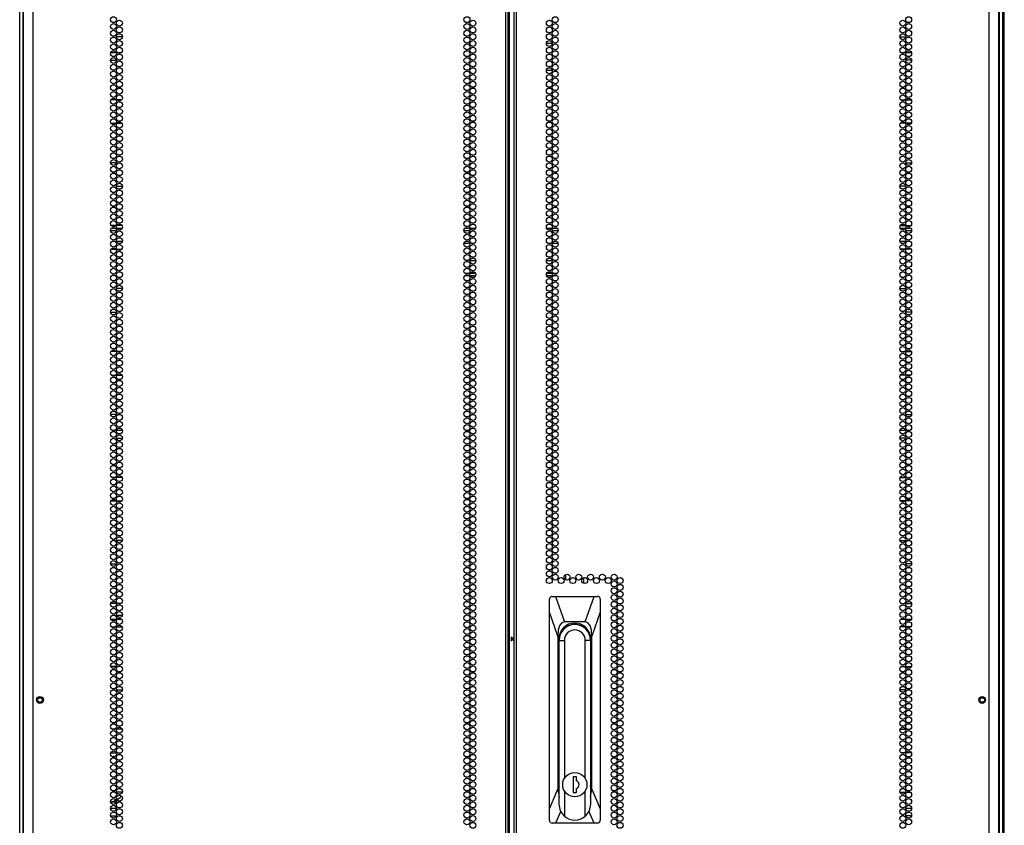
# Model space of a CAD drawing. Units: inches. Extents: x -250 to 39, y -61 to 165.
# Drawn here: x 11 to 39, y 51 to 74 of the extents above; entities that cross this region are included whole.
import ezdxf

# ---------------------------------------------------------------- set-up
doc = ezdxf.new("R2010")
doc.units = ezdxf.units.IN
doc.header["$MEASUREMENT"] = 0
doc.layers.add('TFR-TRI', color=7, linetype='CONTINUOUS')

msp = doc.modelspace()

# ---------------------------------------------------------------- linework, layer by layer
at = {"layer": 'TFR-TRI', "color": 173, "linetype": 'Continuous'}
for p, q in [((11.245, 14.488), (11.245, 95.879)), ((38.568, 95.879), (38.568, 14.488)), ((11.34, 14.586), (11.34, 93.723)), ((38.474, 93.723), (38.474, 14.586))]:
    msp.add_line(p, q, dxfattribs=at)
at = {"layer": 'TFR-TRI', "color": 72, "linetype": 'Continuous'}
for p, q in [((11.619, 14.025), (11.619, 95.74)), ((24.757, 14.025), (24.757, 95.74)), ((24.828, 14.025), (24.828, 95.74)), ((24.985, 95.74), (24.985, 14.025)), ((25.056, 14.025), (25.056, 95.74)), ((38.194, 14.025), (38.194, 95.74)), ((24.859, 14.419), (24.859, 95.346)), ((11.344, 93.565), (11.344, 14.025)), ((38.47, 14.025), (38.47, 93.565))]:
    msp.add_line(p, q, dxfattribs=at)
at = {"layer": 'TFR-TRI', "color": 11, "linetype": 'Continuous'}
msp.add_line((38.618, 14.51), (38.618, 93.673), dxfattribs=at)
at = {"layer": 'TFR-TRI', "color": 87, "linetype": 'Continuous'}
for p, q in [((14.1, 73.317), (13.934, 73.317)), ((13.771, 72.663), (13.936, 72.663)), ((13.924, 71.567), (13.782, 71.567)), ((14.081, 71.567), (13.953, 71.567)), ((13.783, 70.913), (13.923, 70.913)), ((13.951, 70.913), (14.083, 70.913)), ((13.936, 69.817), (13.771, 69.817)), ((13.934, 69.163), (14.1, 69.163)), ((13.914, 68.067), (13.792, 68.067)), ((14.09, 68.067), (13.944, 68.067)), ((13.785, 67.413), (13.922, 67.413)), ((13.95, 67.413), (14.084, 67.413)), ((14.099, 66.317), (13.935, 66.317)), ((13.771, 65.663), (13.936, 65.663)), ((13.928, 64.567), (13.778, 64.567)), ((14.074, 64.567), (13.96, 64.567)), ((13.789, 63.913), (13.917, 63.913)), ((13.946, 63.913), (14.088, 63.913)), ((13.935, 62.817), (13.772, 62.817)), ((14.038, 62.817), (13.996, 62.817)), ((13.935, 62.163), (14.099, 62.163)), ((13.906, 61.067), (13.801, 61.067)), ((14.094, 61.067), (13.94, 61.067)), ((13.78, 60.413), (13.926, 60.413)), ((13.956, 60.413), (14.078, 60.413)), ((13.886, 59.317), (13.821, 59.317)), ((14.098, 59.317), (13.936, 59.317)), ((13.771, 58.663), (13.935, 58.663)), ((13.931, 57.567), (13.775, 57.567)), ((14.064, 57.567), (13.97, 57.567)), ((13.796, 56.913), (13.91, 56.913)), ((13.942, 56.913), (14.092, 56.913)), ((13.933, 55.817), (13.774, 55.817)), ((14.058, 55.817), (13.976, 55.817)), ((13.832, 55.163), (13.874, 55.163)), ((13.936, 55.163), (14.098, 55.163)), ((13.894, 54.067), (13.812, 54.067)), ((14.096, 54.067), (13.938, 54.067)), ((13.776, 53.413), (13.93, 53.413)), ((13.964, 53.413), (14.07, 53.413)), ((13.9, 52.317), (13.806, 52.317)), ((14.095, 52.317), (13.939, 52.317)), ((13.773, 51.663), (13.934, 51.663)), ((13.984, 51.663), (14.05, 51.663))]:
    msp.add_line(p, q, dxfattribs=at)
at = {"layer": 'TFR-TRI', "color": 30, "linetype": 'Continuous'}
for p, q in [((25.888, 73.141), (26.052, 73.141)), ((35.714, 73.317), (35.879, 73.317)), ((36.043, 72.663), (35.878, 72.663)), ((25.889, 72.393), (26.05, 72.393)), ((26.1, 72.393), (26.167, 72.393)), ((35.732, 71.567), (35.861, 71.567)), ((35.889, 71.567), (36.031, 71.567)), ((35.862, 70.913), (35.731, 70.913)), ((36.03, 70.913), (35.89, 70.913)), ((35.878, 69.817), (36.043, 69.817)), ((35.879, 69.163), (35.714, 69.163)), ((35.723, 68.067), (35.87, 68.067)), ((35.899, 68.067), (36.021, 68.067)), ((35.864, 67.413), (35.729, 67.413)), ((36.029, 67.413), (35.892, 67.413)), ((35.715, 66.317), (35.878, 66.317)), ((36.043, 65.663), (35.878, 65.663)), ((35.739, 64.567), (35.854, 64.567)), ((35.885, 64.567), (36.035, 64.567)), ((35.867, 63.913), (35.726, 63.913)), ((36.025, 63.913), (35.896, 63.913)), ((35.775, 62.817), (35.818, 62.817)), ((35.879, 62.817), (36.042, 62.817)), ((35.879, 62.163), (35.714, 62.163)), ((35.72, 61.067), (35.873, 61.067)), ((35.908, 61.067), (36.013, 61.067)), ((35.857, 60.413), (35.736, 60.413)), ((36.033, 60.413), (35.887, 60.413)), ((35.716, 59.317), (35.877, 59.317)), ((35.928, 59.317), (35.993, 59.317)), ((36.042, 58.663), (35.878, 58.663)), ((35.749, 57.567), (35.844, 57.567)), ((35.882, 57.567), (36.039, 57.567)), ((13.981, 57.182), (13.981, 57.239)), ((13.981, 57.127), (13.981, 57.142)), ((35.872, 56.913), (35.721, 56.913)), ((36.017, 56.913), (35.903, 56.913)), ((35.756, 55.817), (35.837, 55.817)), ((35.881, 55.817), (36.04, 55.817)), ((35.878, 55.163), (35.715, 55.163)), ((35.982, 55.163), (35.939, 55.163)), ((35.717, 54.067), (35.876, 54.067)), ((35.919, 54.067), (36.001, 54.067)), ((35.849, 53.413), (35.744, 53.413)), ((36.037, 53.413), (35.884, 53.413)), ((35.718, 52.317), (35.875, 52.317)), ((35.913, 52.317), (36.007, 52.317)), ((13.981, 52.08), (13.981, 52.125)), ((35.829, 51.663), (35.764, 51.663)), ((36.041, 51.663), (35.88, 51.663))]:
    msp.add_line(p, q, dxfattribs=at)
at = {"layer": 'TFR-TRI', "color": 155, "linetype": 'Continuous'}
for p, q in [((13.779, 72.883), (13.928, 72.883)), ((13.958, 72.883), (14.076, 72.883)), ((13.82, 67.631), (13.887, 67.631)), ((13.937, 67.631), (14.097, 67.631)), ((13.816, 62.379), (13.89, 62.379)), ((13.937, 62.379), (14.097, 62.379)), ((13.778, 57.127), (13.928, 57.127)), ((13.96, 57.127), (14.074, 57.127)), ((13.771, 51.875), (13.936, 51.875))]:
    msp.add_line(p, q, dxfattribs=at)
at = {"layer": 'TFR-TRI', "color": 253, "linetype": 'Continuous'}
for p, q in [((35.738, 72.883), (35.855, 72.883)), ((35.886, 72.883), (36.035, 72.883)), ((35.716, 67.631), (35.877, 67.631)), ((35.927, 67.631), (35.994, 67.631)), ((35.716, 62.379), (35.877, 62.379)), ((35.924, 62.379), (35.997, 62.379)), ((35.739, 57.127), (35.854, 57.127)), ((35.885, 57.127), (36.035, 57.127)), ((35.878, 51.875), (36.043, 51.875))]:
    msp.add_line(p, q, dxfattribs=at)
at = {"layer": 'TFR-TRI', "color": 95, "linetype": 'Continuous'}
for p, q in [((13.936, 67.924), (13.771, 67.924)), ((13.798, 67.995), (13.909, 67.995)), ((13.941, 67.995), (14.093, 67.995)), ((23.762, 67.924), (23.598, 67.924)), ((23.625, 67.995), (23.735, 67.995)), ((23.768, 67.995), (23.92, 67.995)), ((25.894, 67.995), (26.045, 67.995)), ((26.215, 67.924), (26.051, 67.924)), ((26.078, 67.995), (26.189, 67.995)), ((35.72, 67.995), (35.872, 67.995)), ((36.042, 67.924), (35.878, 67.924)), ((35.905, 67.995), (36.016, 67.995)), ((23.761, 67.57), (23.599, 67.57)), ((23.863, 67.57), (23.824, 67.57)), ((25.989, 67.57), (25.95, 67.57)), ((26.215, 67.57), (26.052, 67.57)), ((23.661, 67.097), (23.699, 67.097)), ((23.762, 67.097), (23.925, 67.097)), ((25.888, 67.097), (26.051, 67.097)), ((26.114, 67.097), (26.153, 67.097)), ((23.62, 66.743), (23.74, 66.743)), ((23.735, 66.672), (23.625, 66.672)), ((23.92, 66.672), (23.768, 66.672)), ((23.77, 66.743), (23.917, 66.743)), ((26.045, 66.672), (25.894, 66.672)), ((25.896, 66.743), (26.043, 66.743)), ((26.073, 66.743), (26.193, 66.743)), ((26.189, 66.672), (26.078, 66.672))]:
    msp.add_line(p, q, dxfattribs=at)
at = {"layer": 'TFR-TRI', "color": 190, "linetype": 'Continuous'}
for p, q in [((26.428, 58.22), (26.428, 58.372)), ((26.928, 58.122), (26.928, 58.281))]:
    msp.add_line(p, q, dxfattribs=at)
at = {"layer": 'TFR-TRI', "color": 151, "linetype": 'Continuous'}
for p, q in [((26.048, 57.76), (26.022, 57.756)), ((26.048, 57.76), (26.141, 57.76)), ((26.141, 57.76), (27.216, 57.76)), ((26.141, 57.76), (26.392, 57.052)), ((26.965, 57.052), (27.216, 57.76)), ((27.216, 57.76), (27.308, 57.76)), ((27.332, 57.757), (27.308, 57.76)), ((27.355, 57.745), (27.332, 57.757)), ((25.972, 57.698), (25.97, 57.682)), ((25.97, 57.326), (25.97, 57.682)), ((25.981, 57.722), (25.972, 57.698)), ((25.999, 57.743), (25.981, 57.722)), ((26.022, 57.756), (25.999, 57.743)), ((27.372, 57.728), (27.355, 57.745)), ((27.383, 57.706), (27.372, 57.728)), ((27.387, 57.682), (27.383, 57.706)), ((27.387, 57.682), (27.387, 57.326)), ((13.976, 57.185), (13.976, 57.239)), ((25.97, 51.858), (25.97, 57.326)), ((26.206, 56.658), (25.97, 57.326)), ((27.387, 57.326), (27.151, 56.658)), ((27.387, 57.326), (27.387, 51.858)), ((13.976, 57.127), (13.976, 57.139)), ((26.254, 56.949), (26.218, 56.824)), ((26.313, 57.026), (26.254, 56.949)), ((26.392, 57.052), (26.313, 57.026)), ((26.965, 57.052), (26.392, 57.052)), ((27.044, 57.026), (26.965, 57.052)), ((27.102, 56.949), (27.044, 57.026)), ((27.139, 56.824), (27.102, 56.949)), ((26.218, 56.824), (26.206, 56.658)), ((27.151, 56.658), (27.139, 56.824)), ((26.206, 56.658), (26.206, 52.403)), ((26.238, 52.528), (26.238, 56.579)), ((27.119, 56.579), (27.119, 52.528)), ((27.151, 52.403), (27.151, 56.658)), ((26.238, 52.977), (26.241, 52.977)), ((27.116, 52.977), (27.119, 52.977)), ((25.97, 51.858), (26.206, 52.403)), ((26.206, 52.403), (26.241, 52.182)), ((27.116, 52.182), (27.151, 52.403)), ((27.151, 52.403), (27.387, 51.858)), ((13.852, 52.062), (13.772, 52.045)), ((13.929, 52.093), (13.852, 52.062)), ((14.017, 52.153), (13.95, 52.105)), ((13.976, 52.121), (13.976, 52.082)), ((14.075, 52.213), (14.017, 52.153)), ((25.97, 51.54), (25.97, 51.858)), ((26.286, 51.788), (26.144, 51.461)), ((27.213, 51.461), (27.071, 51.788)), ((27.387, 51.858), (27.387, 51.54)), ((25.97, 51.54), (25.974, 51.516)), ((25.974, 51.516), (25.985, 51.493)), ((25.985, 51.493), (26.002, 51.476)), ((26.002, 51.476), (26.025, 51.465)), ((26.025, 51.465), (26.048, 51.461)), ((26.144, 51.461), (26.048, 51.461)), ((27.213, 51.461), (26.144, 51.461)), ((27.308, 51.461), (27.213, 51.461)), ((27.308, 51.461), (27.334, 51.466)), ((27.334, 51.466), (27.358, 51.479)), ((27.358, 51.479), (27.375, 51.498)), ((27.375, 51.498), (27.385, 51.522)), ((27.385, 51.522), (27.387, 51.54))]:
    msp.add_line(p, q, dxfattribs=at)
at = {"layer": 'TFR-TRI', "color": 93, "linetype": 'Continuous'}
for p, q in [((13.824, 57.239), (13.883, 57.239)), ((13.936, 57.239), (14.098, 57.239)), ((13.934, 52.042), (13.772, 52.042)), ((14.046, 52.042), (13.988, 52.042))]:
    msp.add_line(p, q, dxfattribs=at)
at = {"layer": 'TFR-TRI', "color": 2, "linetype": 'Continuous'}
for p, q in [((24.907, 56.638), (24.907, 56.579)), ((24.907, 56.579), (24.985, 56.632)), ((24.907, 56.579), (24.907, 56.521)), ((24.985, 56.527), (24.907, 56.579)), ((13.786, 55.688), (13.772, 55.668)), ((13.796, 55.71), (13.786, 55.688)), ((13.807, 55.817), (13.81, 55.793)), ((13.81, 55.793), (13.81, 55.769)), ((13.808, 53.451), (13.81, 53.432)), ((13.81, 53.432), (13.81, 53.413))]:
    msp.add_line(p, q, dxfattribs=at)
at = {"layer": 'TFR-TRI', "color": 252, "linetype": 'Continuous'}
for p, q in [((26.241, 51.982), (26.241, 56.539)), ((26.241, 56.539), (26.388, 56.539)), ((26.388, 56.539), (26.388, 52.697)), ((26.969, 52.697), (26.969, 56.539)), ((27.116, 56.539), (26.969, 56.539)), ((27.116, 56.539), (27.116, 51.982)), ((26.629, 52.745), (26.629, 52.312)), ((26.728, 52.745), (26.629, 52.745)), ((26.728, 52.635), (26.728, 52.745)), ((26.388, 52.359), (26.388, 51.654)), ((26.629, 52.312), (26.728, 52.312)), ((26.728, 52.312), (26.728, 52.421)), ((26.969, 51.654), (26.969, 52.359)), ((26.279, 51.802), (26.241, 51.982)), ((26.388, 51.654), (26.279, 51.802)), ((27.078, 51.802), (26.969, 51.654)), ((27.116, 51.982), (27.078, 51.802))]:
    msp.add_line(p, q, dxfattribs=at)
at = {"layer": 'TFR-TRI', "color": 72, "linetype": 'Continuous'}
for centre in [(13.853, 73.792), (13.853, 73.603), (14.017, 73.697), (23.68, 73.792), (23.68, 73.603), (23.844, 73.697), (25.97, 73.697), (26.134, 73.792), (26.134, 73.603), (35.797, 73.697), (35.96, 73.792), (35.96, 73.603), (13.853, 73.414), (14.017, 73.508), (14.017, 73.319), (23.68, 73.414), (23.844, 73.508), (23.844, 73.319), (25.97, 73.508), (25.97, 73.319), (26.134, 73.414), (35.797, 73.508), (35.797, 73.319), (35.96, 73.414), (13.853, 73.225), (13.853, 73.036), (14.017, 73.13), (23.68, 73.225), (23.68, 73.036), (23.844, 73.13), (25.97, 73.13), (26.134, 73.225), (26.134, 73.036), (35.797, 73.13), (35.96, 73.225), (35.96, 73.036), (13.853, 72.847), (14.017, 72.941), (14.017, 72.752), (23.68, 72.847), (23.844, 72.941), (23.844, 72.752), (25.97, 72.941), (25.97, 72.752), (26.134, 72.847), (35.797, 72.941), (35.797, 72.752), (35.96, 72.847), (13.853, 72.658), (13.853, 72.469), (14.017, 72.563), (23.68, 72.658), (23.68, 72.469), (23.844, 72.563), (25.97, 72.563), (26.134, 72.658), (26.134, 72.469), (35.797, 72.563), (35.96, 72.658), (35.96, 72.469), (13.853, 72.28), (14.017, 72.374), (14.017, 72.186), (23.68, 72.28), (23.844, 72.374), (23.844, 72.186), (25.97, 72.374), (25.97, 72.186), (26.134, 72.28), (35.797, 72.374), (35.797, 72.186), (35.96, 72.28), (13.853, 72.091), (14.017, 71.997), (23.68, 72.091), (23.844, 71.997), (25.97, 71.997), (26.134, 72.091), (35.797, 71.997), (35.96, 72.091), (13.853, 71.902), (13.853, 71.713), (14.017, 71.808), (23.68, 71.902), (23.68, 71.713), (23.844, 71.808), (25.97, 71.808), (26.134, 71.902), (26.134, 71.713), (35.797, 71.808), (35.96, 71.902), (35.96, 71.713), (13.853, 71.524), (14.017, 71.619), (14.017, 71.43), (23.68, 71.524), (23.844, 71.619), (23.844, 71.43), (25.97, 71.619), (25.97, 71.43), (26.134, 71.524), (35.797, 71.619), (35.797, 71.43), (35.96, 71.524), (13.853, 71.335), (13.853, 71.146), (14.017, 71.241), (23.68, 71.335), (23.68, 71.146), (23.844, 71.241), (25.97, 71.241), (26.134, 71.335), (26.134, 71.146), (35.797, 71.241), (35.96, 71.335), (35.96, 71.146), (13.853, 70.957), (14.017, 71.052), (14.017, 70.863), (23.68, 70.957), (23.844, 71.052), (23.844, 70.863), (25.97, 71.052), (25.97, 70.863), (26.134, 70.957), (35.797, 71.052), (35.797, 70.863), (35.96, 70.957), (13.853, 70.768), (13.853, 70.579), (14.017, 70.674), (23.68, 70.768), (23.68, 70.579), (23.844, 70.674), (25.97, 70.674), (26.134, 70.768), (26.134, 70.579), (35.797, 70.674), (35.96, 70.768), (35.96, 70.579), (13.853, 70.39), (14.017, 70.485), (14.017, 70.296), (23.68, 70.39), (23.844, 70.485), (23.844, 70.296), (25.97, 70.485), (25.97, 70.296), (26.134, 70.39), (35.797, 70.485), (35.797, 70.296), (35.96, 70.39), (13.853, 70.201), (13.853, 70.012), (14.017, 70.107), (23.68, 70.201), (23.68, 70.012), (23.844, 70.107), (25.97, 70.107), (26.134, 70.201), (26.134, 70.012), (35.797, 70.107), (35.96, 70.201), (35.96, 70.012), (13.853, 69.823), (14.017, 69.918), (14.017, 69.729), (23.68, 69.823), (23.844, 69.918), (23.844, 69.729), (25.97, 69.918), (25.97, 69.729), (26.134, 69.823), (35.797, 69.918), (35.797, 69.729), (35.96, 69.823), (13.853, 69.634), (13.853, 69.445), (14.017, 69.54), (23.68, 69.634), (23.68, 69.445), (23.844, 69.54), (25.97, 69.54), (26.134, 69.634), (26.134, 69.445), (35.797, 69.54), (35.96, 69.634), (35.96, 69.445), (13.853, 69.256), (14.017, 69.351), (23.68, 69.256), (23.844, 69.351), (25.97, 69.351), (26.134, 69.256), (35.797, 69.351), (35.96, 69.256), (13.853, 69.067), (14.017, 69.162), (14.017, 68.973), (23.68, 69.067), (23.844, 69.162), (23.844, 68.973), (25.97, 69.162), (25.97, 68.973), (26.134, 69.067), (35.797, 69.162), (35.797, 68.973), (35.96, 69.067), (13.853, 68.878), (13.853, 68.689), (14.017, 68.784), (23.68, 68.878), (23.68, 68.689), (23.844, 68.784), (25.97, 68.784), (26.134, 68.878), (26.134, 68.689), (35.797, 68.784), (35.96, 68.878), (35.96, 68.689), (13.853, 68.5), (14.017, 68.595), (14.017, 68.406), (23.68, 68.5), (23.844, 68.595), (23.844, 68.406), (25.97, 68.595), (25.97, 68.406), (26.134, 68.5), (35.797, 68.595), (35.797, 68.406), (35.96, 68.5), (13.853, 68.312), (13.853, 68.123), (14.017, 68.217), (23.68, 68.312), (23.68, 68.123), (23.844, 68.217), (25.97, 68.217), (26.134, 68.312), (26.134, 68.123), (35.797, 68.217), (35.96, 68.312), (35.96, 68.123), (13.853, 67.934), (14.017, 68.028), (14.017, 67.839), (23.68, 67.934), (23.844, 68.028), (23.844, 67.839), (25.97, 68.028), (25.97, 67.839), (26.134, 67.934), (35.797, 68.028), (35.797, 67.839), (35.96, 67.934), (13.853, 67.745), (13.853, 67.556), (14.017, 67.65), (23.68, 67.745), (23.68, 67.556), (23.844, 67.65), (25.97, 67.65), (26.134, 67.745), (26.134, 67.556), (35.797, 67.65), (35.96, 67.745), (35.96, 67.556), (13.853, 67.367), (14.017, 67.461), (14.017, 67.272), (23.68, 67.367), (23.844, 67.461), (23.844, 67.272), (25.97, 67.461), (25.97, 67.272), (26.134, 67.367), (35.797, 67.461), (35.797, 67.272), (35.96, 67.367), (13.853, 67.178), (13.853, 66.989), (14.017, 67.083), (23.68, 67.178), (23.68, 66.989), (23.844, 67.083), (25.97, 67.083), (26.134, 67.178), (26.134, 66.989), (35.797, 67.083), (35.96, 67.178), (35.96, 66.989), (13.853, 66.8), (14.017, 66.894), (23.68, 66.8), (23.844, 66.894), (25.97, 66.894), (26.134, 66.8), (35.797, 66.894), (35.96, 66.8), (13.853, 66.611), (14.017, 66.705), (14.017, 66.516), (23.68, 66.611), (23.844, 66.705), (23.844, 66.516), (25.97, 66.705), (25.97, 66.516), (26.134, 66.611), (35.797, 66.705), (35.797, 66.516), (35.96, 66.611), (13.853, 66.422), (13.853, 66.233), (14.017, 66.327), (23.68, 66.422), (23.68, 66.233), (23.844, 66.327), (25.97, 66.327), (26.134, 66.422), (26.134, 66.233), (35.797, 66.327), (35.96, 66.422), (35.96, 66.233), (13.853, 66.044), (14.017, 66.138), (14.017, 65.949), (23.68, 66.044), (23.844, 66.138), (23.844, 65.949), (25.97, 66.138), (25.97, 65.949), (26.134, 66.044), (35.797, 66.138), (35.797, 65.949), (35.96, 66.044), (13.853, 65.855), (13.853, 65.666), (14.017, 65.76), (23.68, 65.855), (23.68, 65.666), (23.844, 65.76), (25.97, 65.76), (26.134, 65.855), (26.134, 65.666), (35.797, 65.76), (35.96, 65.855), (35.96, 65.666), (13.853, 65.477), (14.017, 65.571), (14.017, 65.382), (23.68, 65.477), (23.844, 65.571), (23.844, 65.382), (25.97, 65.571), (25.97, 65.382), (26.134, 65.477), (35.797, 65.571), (35.797, 65.382), (35.96, 65.477), (13.853, 65.288), (13.853, 65.099), (14.017, 65.193), (23.68, 65.288), (23.68, 65.099), (23.844, 65.193), (25.97, 65.193), (26.134, 65.288), (26.134, 65.099), (35.797, 65.193), (35.96, 65.288), (35.96, 65.099), (13.853, 64.91), (14.017, 65.004), (14.017, 64.815), (23.68, 64.91), (23.844, 65.004), (23.844, 64.815), (25.97, 65.004), (25.97, 64.815), (26.134, 64.91), (35.797, 65.004), (35.797, 64.815), (35.96, 64.91), (13.853, 64.721), (13.853, 64.532), (14.017, 64.626), (23.68, 64.721), (23.68, 64.532), (23.844, 64.626), (25.97, 64.626), (26.134, 64.721), (26.134, 64.532), (35.797, 64.626), (35.96, 64.721), (35.96, 64.532), (13.853, 64.343), (14.017, 64.437), (14.017, 64.249), (23.68, 64.343), (23.844, 64.437), (23.844, 64.249), (25.97, 64.437), (25.97, 64.249), (26.134, 64.343), (35.797, 64.437), (35.797, 64.249), (35.96, 64.343), (13.853, 64.154), (14.017, 64.06), (23.68, 64.154), (23.844, 64.06), (25.97, 64.06), (26.134, 64.154), (35.797, 64.06), (35.96, 64.154), (13.853, 63.965), (13.853, 63.776), (14.017, 63.871), (23.68, 63.965), (23.68, 63.776), (23.844, 63.871), (25.97, 63.871), (26.134, 63.965), (26.134, 63.776), (35.797, 63.871), (35.96, 63.965), (35.96, 63.776), (13.853, 63.587), (14.017, 63.682), (14.017, 63.493), (23.68, 63.587), (23.844, 63.682), (23.844, 63.493), (25.97, 63.682), (25.97, 63.493), (26.134, 63.587), (35.797, 63.682), (35.797, 63.493), (35.96, 63.587), (13.853, 63.398), (13.853, 63.209), (14.017, 63.304), (23.68, 63.398), (23.68, 63.209), (23.844, 63.304), (25.97, 63.304), (26.134, 63.398), (26.134, 63.209), (35.797, 63.304), (35.96, 63.398), (35.96, 63.209), (13.853, 63.02), (14.017, 63.115), (14.017, 62.926), (23.68, 63.02), (23.844, 63.115), (23.844, 62.926), (25.97, 63.115), (25.97, 62.926), (26.134, 63.02), (35.797, 63.115), (35.797, 62.926), (35.96, 63.02), (13.853, 62.831), (13.853, 62.642), (14.017, 62.737), (23.68, 62.831), (23.68, 62.642), (23.844, 62.737), (25.97, 62.737), (26.134, 62.831), (26.134, 62.642), (35.797, 62.737), (35.96, 62.831), (35.96, 62.642), (13.853, 62.453), (14.017, 62.548), (14.017, 62.359), (23.68, 62.453), (23.844, 62.548), (23.844, 62.359), (25.97, 62.548), (25.97, 62.359), (26.134, 62.453), (35.797, 62.548), (35.797, 62.359), (35.96, 62.453), (13.853, 62.264), (13.853, 62.075), (14.017, 62.17), (23.68, 62.264), (23.68, 62.075), (23.844, 62.17), (25.97, 62.17), (26.134, 62.264), (26.134, 62.075), (35.797, 62.17), (35.96, 62.264), (35.96, 62.075), (13.853, 61.886), (14.017, 61.981), (14.017, 61.792), (23.68, 61.886), (23.844, 61.981), (23.844, 61.792), (25.97, 61.981), (25.97, 61.792), (26.134, 61.886), (35.797, 61.981), (35.797, 61.792), (35.96, 61.886), (13.853, 61.697), (13.853, 61.508), (14.017, 61.603), (23.68, 61.697), (23.68, 61.508), (23.844, 61.603), (25.97, 61.603), (26.134, 61.697), (26.134, 61.508), (35.797, 61.603), (35.96, 61.697), (35.96, 61.508), (13.853, 61.319), (14.017, 61.414), (23.68, 61.319), (23.844, 61.414), (25.97, 61.414), (26.134, 61.319), (35.797, 61.414), (35.96, 61.319), (13.853, 61.13), (14.017, 61.225), (14.017, 61.036), (23.68, 61.13), (23.844, 61.225), (23.844, 61.036), (25.97, 61.225), (25.97, 61.036), (26.134, 61.13), (35.797, 61.225), (35.797, 61.036), (35.96, 61.13), (13.853, 60.941), (13.853, 60.752), (14.017, 60.847), (23.68, 60.941), (23.68, 60.752), (23.844, 60.847), (25.97, 60.847), (26.134, 60.941), (26.134, 60.752), (35.797, 60.847), (35.96, 60.941), (35.96, 60.752), (13.853, 60.563), (14.017, 60.658), (14.017, 60.469), (23.68, 60.563), (23.844, 60.658), (23.844, 60.469), (25.97, 60.658), (25.97, 60.469), (26.134, 60.563), (35.797, 60.658), (35.797, 60.469), (35.96, 60.563), (13.853, 60.374), (13.853, 60.186), (14.017, 60.28), (23.68, 60.374), (23.68, 60.186), (23.844, 60.28), (25.97, 60.28), (26.134, 60.374), (26.134, 60.186), (35.797, 60.28), (35.96, 60.374), (35.96, 60.186), (13.853, 59.997), (14.017, 60.091), (14.017, 59.902), (23.68, 59.997), (23.844, 60.091), (23.844, 59.902), (25.97, 60.091), (25.97, 59.902), (26.134, 59.997), (35.797, 60.091), (35.797, 59.902), (35.96, 59.997), (13.853, 59.808), (13.853, 59.619), (14.017, 59.713), (23.68, 59.808), (23.68, 59.619), (23.844, 59.713), (25.97, 59.713), (26.134, 59.808), (26.134, 59.619), (35.797, 59.713), (35.96, 59.808), (35.96, 59.619), (13.853, 59.43), (14.017, 59.524), (14.017, 59.335), (23.68, 59.43), (23.844, 59.524), (23.844, 59.335), (25.97, 59.524), (25.97, 59.335), (26.134, 59.43), (35.797, 59.524), (35.797, 59.335), (35.96, 59.43), (13.853, 59.241), (13.853, 59.052), (14.017, 59.146), (23.68, 59.241), (23.68, 59.052), (23.844, 59.146), (25.97, 59.146), (26.134, 59.241), (26.134, 59.052), (35.797, 59.146), (35.96, 59.241), (35.96, 59.052), (13.853, 58.863), (14.017, 58.957), (23.68, 58.863), (23.844, 58.957), (25.97, 58.957), (26.134, 58.863), (35.797, 58.957), (35.96, 58.863), (13.853, 58.674), (14.017, 58.768), (14.017, 58.579), (23.68, 58.674), (23.844, 58.768), (23.844, 58.579), (25.97, 58.768), (25.97, 58.579), (26.134, 58.674), (35.797, 58.768), (35.797, 58.579), (35.96, 58.674), (13.853, 58.485), (13.853, 58.296), (14.017, 58.39), (23.68, 58.485), (23.68, 58.296), (23.844, 58.39), (25.97, 58.39), (26.134, 58.485), (26.134, 58.296), (26.461, 58.296), (26.789, 58.296), (27.116, 58.296), (27.444, 58.296), (27.771, 58.296), (35.797, 58.39), (35.96, 58.485), (35.96, 58.296), (13.853, 58.107), (14.017, 58.201), (14.017, 58.012), (23.68, 58.107), (23.844, 58.201), (23.844, 58.012), (25.97, 58.201), (26.297, 58.201), (26.625, 58.201), (26.952, 58.201), (27.28, 58.201), (27.608, 58.201), (27.771, 58.107), (27.935, 58.201), (27.935, 58.012), (35.797, 58.201), (35.797, 58.012), (35.96, 58.107), (13.853, 57.918), (13.853, 57.729), (14.017, 57.823), (23.68, 57.918), (23.68, 57.729), (23.844, 57.823), (27.771, 57.918), (27.771, 57.729), (27.935, 57.823), (35.797, 57.823), (35.96, 57.918), (35.96, 57.729), (13.853, 57.54), (14.017, 57.634), (14.017, 57.445), (23.68, 57.54), (23.844, 57.634), (23.844, 57.445), (27.771, 57.54), (27.935, 57.634), (27.935, 57.445), (35.797, 57.634), (35.797, 57.445), (35.96, 57.54), (13.853, 57.351), (13.853, 57.162), (14.017, 57.256), (23.68, 57.351), (23.68, 57.162), (23.844, 57.256), (27.771, 57.351), (27.771, 57.162), (27.935, 57.256), (35.797, 57.256), (35.96, 57.351), (35.96, 57.162), (13.853, 56.973), (14.017, 57.067), (14.017, 56.878), (23.68, 56.973), (23.844, 57.067), (23.844, 56.878), (27.771, 56.973), (27.935, 57.067), (27.935, 56.878), (35.797, 57.067), (35.797, 56.878), (35.96, 56.973), (13.853, 56.784), (13.853, 56.595), (14.017, 56.689), (23.68, 56.784), (23.68, 56.595), (23.844, 56.689), (27.771, 56.784), (27.771, 56.595), (27.935, 56.689), (35.797, 56.689), (35.96, 56.784), (35.96, 56.595), (13.853, 56.406), (14.017, 56.5), (14.017, 56.312), (23.68, 56.406), (23.844, 56.5), (23.844, 56.312), (27.771, 56.406), (27.935, 56.5), (27.935, 56.312), (35.797, 56.5), (35.797, 56.312), (35.96, 56.406), (13.853, 56.217), (14.017, 56.123), (23.68, 56.217), (23.844, 56.123), (27.771, 56.217), (27.935, 56.123), (35.797, 56.123), (35.96, 56.217), (13.853, 56.028), (13.853, 55.839), (14.017, 55.934), (23.68, 56.028), (23.68, 55.839), (23.844, 55.934), (27.771, 56.028), (27.771, 55.839), (27.935, 55.934), (35.797, 55.934), (35.96, 56.028), (35.96, 55.839), (13.853, 55.65), (14.017, 55.745), (14.017, 55.556), (23.68, 55.65), (23.844, 55.745), (23.844, 55.556), (27.771, 55.65), (27.935, 55.745), (27.935, 55.556), (35.797, 55.745), (35.797, 55.556), (35.96, 55.65), (13.853, 55.461), (13.853, 55.272), (14.017, 55.367), (23.68, 55.461), (23.68, 55.272), (23.844, 55.367), (27.771, 55.461), (27.771, 55.272), (27.935, 55.367), (35.797, 55.367), (35.96, 55.461), (35.96, 55.272), (13.853, 55.083), (14.017, 55.178), (14.017, 54.989), (23.68, 55.083), (23.844, 55.178), (23.844, 54.989), (27.771, 55.083), (27.935, 55.178), (27.935, 54.989), (35.797, 55.178), (35.797, 54.989), (35.96, 55.083), (13.853, 54.894), (13.853, 54.705), (14.017, 54.8), (23.68, 54.894), (23.68, 54.705), (23.844, 54.8), (27.771, 54.894), (27.771, 54.705), (27.935, 54.8), (35.797, 54.8), (35.96, 54.894), (35.96, 54.705), (13.853, 54.516), (14.017, 54.611), (14.017, 54.422), (23.68, 54.516), (23.844, 54.611), (23.844, 54.422), (27.771, 54.516), (27.935, 54.611), (27.935, 54.422), (35.797, 54.611), (35.797, 54.422), (35.96, 54.516), (13.853, 54.327), (13.853, 54.138), (14.017, 54.233), (23.68, 54.327), (23.68, 54.138), (23.844, 54.233), (27.771, 54.327), (27.771, 54.138), (27.935, 54.233), (35.797, 54.233), (35.96, 54.327), (35.96, 54.138), (13.853, 53.949), (14.017, 54.044), (14.017, 53.855), (23.68, 53.949), (23.844, 54.044), (23.844, 53.855), (27.771, 53.949), (27.935, 54.044), (27.935, 53.855), (35.797, 54.044), (35.797, 53.855), (35.96, 53.949), (13.853, 53.76), (13.853, 53.571), (14.017, 53.666), (23.68, 53.76), (23.68, 53.571), (23.844, 53.666), (27.771, 53.76), (27.771, 53.571), (27.935, 53.666), (35.797, 53.666), (35.96, 53.76), (35.96, 53.571), (13.853, 53.382), (14.017, 53.477), (23.68, 53.382), (23.844, 53.477), (27.771, 53.382), (27.935, 53.477), (35.797, 53.477), (35.96, 53.382), (13.853, 53.193), (14.017, 53.288), (14.017, 53.099), (23.68, 53.193), (23.844, 53.288), (23.844, 53.099), (27.771, 53.193), (27.935, 53.288), (27.935, 53.099), (35.797, 53.288), (35.797, 53.099), (35.96, 53.193), (13.853, 53.004), (13.853, 52.815), (14.017, 52.91), (23.68, 53.004), (23.68, 52.815), (23.844, 52.91), (27.771, 53.004), (27.771, 52.815), (27.935, 52.91), (35.797, 52.91), (35.96, 53.004), (35.96, 52.815), (13.853, 52.626), (14.017, 52.721), (14.017, 52.532), (23.68, 52.626), (23.844, 52.721), (23.844, 52.532), (27.771, 52.626), (27.935, 52.721), (27.935, 52.532), (35.797, 52.721), (35.797, 52.532), (35.96, 52.626), (13.853, 52.437), (13.853, 52.249), (14.017, 52.343), (23.68, 52.437), (23.68, 52.249), (23.844, 52.343), (27.771, 52.437), (27.771, 52.249), (27.935, 52.343), (35.797, 52.343), (35.96, 52.437), (35.96, 52.249), (13.853, 52.06), (14.017, 52.154), (14.017, 51.965), (23.68, 52.06), (23.844, 52.154), (23.844, 51.965), (27.771, 52.06), (27.935, 52.154), (27.935, 51.965), (35.797, 52.154), (35.797, 51.965), (35.96, 52.06), (13.853, 51.871), (13.853, 51.682), (14.017, 51.776), (23.68, 51.871), (23.68, 51.682), (23.844, 51.776), (27.771, 51.871), (27.771, 51.682), (27.935, 51.776), (35.797, 51.776), (35.96, 51.871), (35.96, 51.682), (13.853, 51.493), (14.017, 51.587), (14.017, 51.398), (23.68, 51.493), (23.844, 51.587), (23.844, 51.398), (27.771, 51.493), (27.935, 51.587), (27.935, 51.398), (35.797, 51.587), (35.797, 51.398), (35.96, 51.493)]:
    msp.add_circle(centre, 0.0827, dxfattribs=at)
at = {"layer": 'TFR-TRI', "color": 5, "linetype": 'Continuous'}
for centre, radius in [((11.809, 54.882), 0.094), ((11.809, 54.882), 0.064), ((38.004, 54.882), 0.094), ((38.004, 54.882), 0.064)]:
    msp.add_circle(centre, radius, dxfattribs=at)
at = {"layer": 'TFR-TRI', "color": 252, "linetype": 'Continuous'}
msp.add_circle((26.678, 52.528), 0.337, dxfattribs=at)
at = {"layer": 'TFR-TRI', "color": 151, "linetype": 'Continuous'}
for centre, start, end in [((26.678, 56.579), 0, 180), ((26.678, 56.579), 180, 186.4125), ((26.678, 56.579), 353.5875, 0), ((26.678, 52.528), 180, 186.4125), ((26.678, 52.528), 353.5875, 0)]:
    msp.add_arc(centre, 0.441, start, end, dxfattribs=at)
at = {"layer": 'TFR-TRI', "color": 252, "linetype": 'Continuous'}
for centre, radius, start, end in [((26.678, 56.539), 0.438, 0, 180), ((26.678, 56.579), 0.403, 90, 120.0094), ((26.678, 56.579), 0.403, 90, 120.0094), ((26.678, 56.579), 0.403, 59.9906, 90), ((26.678, 56.579), 0.403, 59.9906, 90), ((26.678, 56.539), 0.291, 0, 180), ((26.678, 52.528), 0.118, 294.6243, 65.3757), ((26.678, 51.982), 0.438, 228.3649, 311.6351)]:
    msp.add_arc(centre, radius, start, end, dxfattribs=at)

doc.saveas('drawing.dxf')
